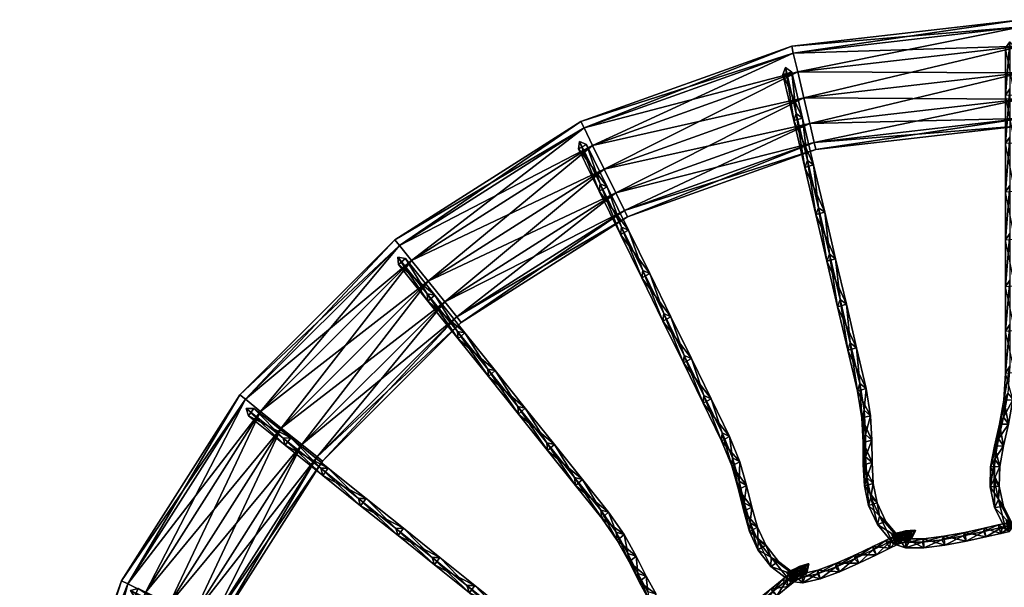
# Model space of a CAD drawing. Units: inches. Extents: x -29.3 to 19.5, y -31 to 27.3.
# Drawn here: x -9.5 to -0.2, y 4.1 to 9.5 of the extents above; entities that cross this region are included whole.
import ezdxf

# ---------------------------------------------------------------- set-up
doc = ezdxf.new("R2010")
doc.units = ezdxf.units.IN
doc.header["$MEASUREMENT"] = 0
doc.layers.add('AFUAC-3-FMPT', color=4, linetype='Continuous')
doc.layers.add('AFUAC-3-MSFB', color=5, linetype='Continuous')

msp = doc.modelspace()

# ---------------------------------------------------------------- meshes
at = {"layer": 'AFUAC-3-FMPT'}
mesh = msp.add_polyface(dxfattribs=at)
corners = [(-2.1612, 9.1865, 53.7273), (0, 9.4359, 53.7273), (0, 9.5033, 53.4773), (-2.1766, 9.2522, 53.4773), (-2.1194, 9.0071, 53.9103), (0, 9.2517, 53.9103), (-2.0622, 8.7621, 53.9773), (0, 9, 53.9773), (-2.005, 8.517, 53.9103), (0, 8.7483, 53.9103), (-1.9632, 8.3376, 53.7273), (0, 8.5641, 53.7273), (-1.9478, 8.2719, 53.4773), (0, 8.4967, 53.4773), (-1.9632, 8.3376, 53.2273), (0, 8.5641, 53.2273), (-2.005, 8.517, 53.0442), (0, 8.7483, 53.0442), (-2.0622, 8.7621, 52.9773), (0, 9, 52.9773), (-2.1194, 9.0071, 53.0442), (0, 9.2517, 53.0442), (-2.1612, 9.1865, 53.2273), (0, 9.4359, 53.2273), (-4.1475, 8.4758, 53.7273), (-4.0666, 8.3104, 53.9103), (-3.956, 8.0844, 53.9773), (-3.8454, 7.8585, 53.9103), (-3.7645, 7.6931, 53.7273), (-3.7349, 7.6325, 53.4773), (-3.7645, 7.6931, 53.2273), (-3.8454, 7.8585, 53.0442), (-3.956, 8.0844, 52.9773), (-4.0666, 8.3104, 53.0442), (-4.1475, 8.4758, 53.2273), (-4.1771, 8.5364, 53.4773)]
mesh.append_faces([[corners[k] for k in face] for face in [(0, 1, 2), (2, 3, 0), (4, 5, 1), (1, 0, 4), (6, 7, 5), (5, 4, 6), (8, 9, 7), (7, 6, 8), (10, 11, 9), (9, 8, 10), (12, 13, 11), (11, 10, 12), (14, 15, 13), (13, 12, 14), (16, 17, 15), (15, 14, 16), (18, 19, 17), (17, 16, 18), (20, 21, 19), (19, 18, 20), (22, 23, 21), (21, 20, 22), (3, 2, 23), (23, 22, 3), (24, 0, 3), (25, 4, 0), (26, 6, 4), (27, 8, 6), (6, 26, 27), (28, 10, 8), (8, 27, 28), (29, 12, 10), (10, 28, 29), (30, 14, 12), (12, 29, 30), (31, 16, 14), (14, 30, 31), (32, 18, 16), (16, 31, 32), (33, 20, 18), (34, 22, 20), (35, 3, 22)]], dxfattribs={"vtx2": -1})
mesh = msp.add_polyface(dxfattribs=at)
corners = [(-2.1766, 9.2522, 53.4773), (-4.1771, 8.5364, 53.4773), (-4.1475, 8.4758, 53.7273), (-2.1612, 9.1865, 53.7273), (-4.0666, 8.3104, 53.9103), (-2.1194, 9.0071, 53.9103), (-3.956, 8.0844, 53.9773), (-2.0622, 8.7621, 52.9773), (-3.956, 8.0844, 52.9773), (-4.0666, 8.3104, 53.0442), (-2.1194, 9.0071, 53.0442), (-4.1475, 8.4758, 53.2273), (-2.1612, 9.1865, 53.2273), (-5.8997, 7.3612, 53.7273), (-5.9419, 7.4138, 53.4773), (-5.7845, 7.2176, 53.9103), (-5.6272, 7.0214, 53.9773), (-5.4698, 6.8252, 53.9103), (-3.8454, 7.8585, 53.9103), (-5.3546, 6.6816, 53.7273), (-3.7645, 7.6931, 53.7273), (-5.3124, 6.629, 53.4773), (-3.7349, 7.6325, 53.4773), (-5.3546, 6.6816, 53.2273), (-3.7645, 7.6931, 53.2273), (-5.4698, 6.8252, 53.0442), (-3.8454, 7.8585, 53.0442), (-5.6272, 7.0214, 52.9773), (-5.7845, 7.2176, 53.0442), (-5.8997, 7.3612, 53.2273), (-7.3612, 5.8997, 53.7273), (-7.4138, 5.9419, 53.4773), (-7.2176, 5.7845, 53.9103), (-7.0214, 5.6272, 53.9773), (-6.8252, 5.4698, 53.9103), (-6.8252, 5.4698, 53.0442), (-7.0214, 5.6272, 52.9773), (-7.2176, 5.7845, 53.0442), (-7.3612, 5.8997, 53.2273)]
mesh.append_faces([[corners[k] for k in face] for face in [(0, 1, 2), (3, 2, 4), (5, 4, 6), (7, 8, 9), (10, 9, 11), (12, 11, 1), (13, 2, 1), (1, 14, 13), (15, 4, 2), (2, 13, 15), (16, 6, 4), (4, 15, 16), (17, 18, 6), (6, 16, 17), (19, 20, 18), (18, 17, 19), (21, 22, 20), (20, 19, 21), (23, 24, 22), (22, 21, 23), (25, 26, 24), (24, 23, 25), (27, 8, 26), (26, 25, 27), (28, 9, 8), (8, 27, 28), (29, 11, 9), (9, 28, 29), (14, 1, 11), (11, 29, 14), (30, 13, 14), (14, 31, 30), (32, 15, 13), (13, 30, 32), (33, 16, 15), (34, 17, 16), (35, 25, 23), (36, 27, 25), (37, 28, 27), (38, 29, 28), (31, 14, 29), (29, 38, 31)]], dxfattribs={"vtx2": -1})
mesh = msp.add_polyface(dxfattribs=at)
corners = [(-5.7845, 7.2176, 53.9103), (-7.2176, 5.7845, 53.9103), (-7.0214, 5.6272, 53.9773), (-5.6272, 7.0214, 53.9773), (-6.8252, 5.4698, 53.9103), (-6.6816, 5.3546, 53.7273), (-5.3546, 6.6816, 53.7273), (-5.4698, 6.8252, 53.9103), (-6.629, 5.3124, 53.4773), (-5.3124, 6.629, 53.4773), (-6.6816, 5.3546, 53.2273), (-5.3546, 6.6816, 53.2273), (-6.8252, 5.4698, 53.0442), (-5.4698, 6.8252, 53.0442), (-7.0214, 5.6272, 52.9773), (-5.6272, 7.0214, 52.9773), (-7.2176, 5.7845, 53.0442), (-5.7845, 7.2176, 53.0442), (-7.3612, 5.8997, 53.2273), (-8.4758, 4.1475, 53.7273), (-7.3612, 5.8997, 53.7273), (-7.4138, 5.9419, 53.4773), (-8.5364, 4.1771, 53.4773), (-8.3104, 4.0666, 53.9103), (-8.0844, 3.956, 53.9773), (-7.8585, 3.8454, 53.9103), (-7.6931, 3.7645, 53.7273), (-7.6325, 3.7349, 53.4773), (-7.6931, 3.7645, 53.2273), (-7.8585, 3.8454, 53.0442), (-8.0844, 3.956, 52.9773), (-8.3104, 4.0666, 53.0442), (-8.4758, 4.1475, 53.2273), (-9.1865, 2.1612, 53.7273), (-9.0071, 2.1194, 53.9103), (-8.7621, 2.0622, 53.9773), (-9.0071, 2.1194, 53.0442), (-9.1865, 2.1612, 53.2273), (-9.2522, 2.1766, 53.4773)]
mesh.append_faces([[corners[k] for k in face] for face in [(0, 1, 2), (3, 2, 4), (5, 6, 7), (7, 4, 5), (8, 9, 6), (6, 5, 8), (10, 11, 9), (9, 8, 10), (11, 10, 12), (13, 12, 14), (15, 14, 16), (17, 16, 18), (19, 20, 21), (21, 22, 19), (23, 1, 20), (20, 19, 23), (24, 2, 1), (1, 23, 24), (25, 4, 2), (2, 24, 25), (26, 5, 4), (4, 25, 26), (27, 8, 5), (5, 26, 27), (28, 10, 8), (8, 27, 28), (29, 12, 10), (10, 28, 29), (30, 14, 12), (12, 29, 30), (31, 16, 14), (14, 30, 31), (32, 18, 16), (16, 31, 32), (22, 21, 18), (18, 32, 22), (33, 19, 22), (34, 23, 19), (35, 24, 23), (36, 31, 30), (37, 32, 31), (38, 22, 32)]], dxfattribs={"vtx2": -1})
mesh = msp.add_polyface(dxfattribs=at)
corners = [(-8.5364, 4.1771, 53.4773), (-9.2522, 2.1766, 53.4773), (-9.1865, 2.1612, 53.7273), (-8.4758, 4.1475, 53.7273), (-9.0071, 2.1194, 53.9103), (-8.3104, 4.0666, 53.9103), (-8.7621, 2.0622, 53.9773), (-8.517, 2.005, 53.9103), (-7.8585, 3.8454, 53.9103), (-8.0844, 3.956, 53.9773), (-8.3376, 1.9632, 53.7273), (-7.6931, 3.7645, 53.7273), (-8.2719, 1.9478, 53.4773), (-7.6325, 3.7349, 53.4773), (-8.3376, 1.9632, 53.2273), (-7.6931, 3.7645, 53.2273), (-8.517, 2.005, 53.0442), (-7.8585, 3.8454, 53.0442), (-8.7621, 2.0622, 52.9773), (-8.0844, 3.956, 52.9773), (-9.0071, 2.1194, 53.0442), (-8.3104, 4.0666, 53.0442), (-9.1865, 2.1612, 53.2273), (-8.4758, 4.1475, 53.2273), (-9.4359, 0, 53.7273), (-9.5033, 0, 53.4773), (-9.2517, 0, 53.9103), (-9, 0, 53.9773), (-8.7483, 0, 53.9103), (-8.5641, 0, 53.7273), (-8.4967, 0, 53.4773), (-8.5641, 0, 53.2273), (-8.7483, 0, 53.0442), (-9, 0, 52.9773), (-9.2517, 0, 53.0442), (-9.4359, 0, 53.2273)]
mesh.append_faces([[corners[k] for k in face] for face in [(0, 1, 2), (3, 2, 4), (5, 4, 6), (7, 8, 9), (9, 6, 7), (10, 11, 8), (8, 7, 10), (12, 13, 11), (11, 10, 12), (14, 15, 13), (13, 12, 14), (16, 17, 15), (15, 14, 16), (18, 19, 17), (17, 16, 18), (19, 18, 20), (21, 20, 22), (23, 22, 1), (24, 2, 1), (1, 25, 24), (26, 4, 2), (2, 24, 26), (27, 6, 4), (4, 26, 27), (28, 7, 6), (6, 27, 28), (29, 10, 7), (7, 28, 29), (30, 12, 10), (10, 29, 30), (31, 14, 12), (12, 30, 31), (32, 16, 14), (14, 31, 32), (33, 18, 16), (16, 32, 33), (34, 20, 18), (18, 33, 34), (35, 22, 20), (20, 34, 35), (25, 1, 22), (22, 35, 25)]], dxfattribs={"vtx2": -1})
at = {"layer": 'AFUAC-3-MSFB'}
mesh = msp.add_polyface(dxfattribs=at)
corners = [(-0.1075, 7.4744, 51.2715), (-0.1075, 7.0323, 50.7324), (-0.146, 6.9714, 50.7806), (-0.146, 7.4149, 51.3213), (-0.0595, 6.9758, 50.7771), (-0.1075, 7.9289, 51.8022), (-0.146, 7.8702, 51.853), (-0.0595, 7.4192, 51.3178), (-0.1075, 8.3887, 52.33), (-0.146, 8.3301, 52.3809), (-0.0595, 7.8744, 51.8493), (-0.1075, 8.8465, 52.86), (-0.146, 8.7873, 52.9102), (-0.0595, 8.3343, 52.3772), (-0.1075, 9.2945, 53.3969), (-0.146, 9.2349, 53.4466), (-0.0595, 8.7915, 52.9066), (-0.0595, 9.2392, 53.4431), (-1.7407, 6.7779, 50.7806), (-1.8423, 7.2096, 51.3213), (-1.8184, 7.2763, 51.2715), (-1.7171, 6.8459, 50.7324), (-1.7591, 7.2334, 51.3178), (-1.6575, 6.8018, 50.7772), (-1.9226, 7.7188, 51.8022), (-1.9466, 7.6528, 51.8529), (-1.8634, 7.6766, 51.8494), (-2.0279, 8.1664, 52.33), (-2.052, 8.1005, 52.3808), (-1.9688, 8.1243, 52.3773), (-2.1329, 8.6121, 52.86), (-2.1568, 8.5457, 52.9102), (-2.0736, 8.5695, 52.9067), (-2.1762, 9.0053, 53.4431)]
mesh.append_faces([[corners[k] for k in face] for face in [(17, 14, 15)]])
mesh.append_faces([[corners[k] for k in face] for face in [(0, 1, 2), (2, 3, 0), (3, 2, 4), (5, 0, 3), (3, 6, 5), (6, 3, 7), (8, 5, 6), (6, 9, 8), (9, 6, 10), (11, 8, 9), (9, 12, 11), (12, 9, 13), (14, 11, 12), (12, 15, 14), (15, 12, 16), (18, 19, 20), (21, 20, 22), (23, 22, 19), (24, 20, 19), (19, 25, 24), (26, 22, 20), (20, 24, 26), (25, 19, 22), (22, 26, 25), (27, 24, 25), (25, 28, 27), (29, 26, 24), (24, 27, 29), (28, 25, 26), (26, 29, 28), (30, 27, 28), (28, 31, 30), (32, 29, 27), (27, 30, 32), (31, 28, 29), (29, 32, 31), (33, 32, 30)]], dxfattribs={"vtx2": -1})
mesh = msp.add_polyface(dxfattribs=at)
corners = [(-2.2355, 9.0483, 53.3969), (-2.1329, 8.6121, 52.86), (-2.1568, 8.5457, 52.9102), (-2.2594, 8.9815, 53.4466), (-2.1762, 9.0053, 53.4431), (-2.0736, 8.5695, 52.9067), (-2.6809, 5.0439, 48.7615), (-2.7452, 5.2669, 49.2163), (-2.7393, 5.344, 49.1773), (-2.6683, 5.3063, 49.2098), (-2.6038, 5.0825, 48.7531), (-2.6755, 5.1225, 48.7256), (-2.8364, 5.5814, 49.6087), (-2.843, 5.5061, 49.6511), (-2.7668, 5.5471, 49.6472), (-3.0103, 5.9366, 50.1798), (-3.0178, 5.8633, 50.2253), (-2.9419, 5.9049, 50.2224), (-3.196, 6.3161, 50.7324), (-3.2043, 6.2445, 50.7804), (-3.1284, 6.286, 50.7774), (-3.3903, 6.7132, 51.2715), (-3.3992, 6.6428, 51.3211), (-3.3232, 6.6842, 51.318), (-3.5901, 7.1215, 51.8022), (-3.5233, 7.0931, 51.8496), (-3.5994, 7.0518, 51.8528)]
mesh.append_faces([[corners[k] for k in face] for face in [(4, 0, 3)]])
mesh.append_faces([[corners[k] for k in face] for face in [(0, 1, 2), (2, 3, 0), (1, 0, 4), (3, 2, 5), (5, 4, 3), (6, 7, 8), (9, 10, 11), (11, 8, 9), (10, 9, 7), (12, 8, 7), (7, 13, 12), (14, 9, 8), (8, 12, 14), (13, 7, 9), (9, 14, 13), (15, 12, 13), (13, 16, 15), (17, 14, 12), (12, 15, 17), (16, 13, 14), (14, 17, 16), (18, 15, 16), (16, 19, 18), (20, 17, 15), (15, 18, 20), (19, 16, 17), (17, 20, 19), (21, 18, 19), (19, 22, 21), (23, 20, 18), (18, 21, 23), (22, 19, 20), (20, 23, 22), (24, 21, 22), (25, 23, 21), (26, 22, 23), (23, 25, 26)]], dxfattribs={"vtx2": -1})
mesh = msp.add_polyface(dxfattribs=at)
corners = [(-3.3992, 6.6428, 51.3211), (-3.5994, 7.0518, 51.8528), (-3.5901, 7.1215, 51.8022), (-3.3903, 6.7132, 51.2715), (-3.5233, 7.0931, 51.8496), (-3.7922, 7.5345, 52.33), (-3.8015, 7.4649, 52.3807), (-3.7255, 7.5062, 52.3774), (-3.9934, 7.9457, 52.86), (-4.0025, 7.8756, 52.91), (-3.9265, 7.917, 52.9068), (-4.1903, 8.3482, 53.3969), (-4.1992, 8.2777, 53.4464), (-4.1232, 8.3191, 53.4433), (-4.228, 5.0828, 50.2253), (-4.4933, 5.4138, 50.7803), (-4.5006, 5.4856, 50.7324), (-4.4281, 5.4707, 50.7774), (-4.1629, 5.1398, 50.2225), (-4.2365, 5.156, 50.1798), (-4.777, 5.8305, 51.2715), (-4.7705, 5.7597, 51.321), (-4.7053, 5.8166, 51.3181), (-5.0611, 6.185, 51.8022), (-5.0552, 6.1149, 51.8527), (-4.9899, 6.1718, 51.8497)]
mesh.append_faces([[corners[k] for k in face] for face in [(13, 11, 12)]])
mesh.append_faces([[corners[k] for k in face] for face in [(0, 1, 2), (3, 2, 4), (5, 2, 1), (1, 6, 5), (7, 4, 2), (2, 5, 7), (6, 1, 4), (4, 7, 6), (8, 5, 6), (6, 9, 8), (10, 7, 5), (5, 8, 10), (9, 6, 7), (7, 10, 9), (11, 8, 9), (9, 12, 11), (13, 10, 8), (8, 11, 13), (12, 9, 10), (10, 13, 12), (14, 15, 16), (17, 18, 19), (19, 16, 17), (18, 17, 15), (20, 16, 15), (15, 21, 20), (22, 17, 16), (16, 20, 22), (21, 15, 17), (17, 22, 21), (23, 20, 21), (21, 24, 23), (25, 22, 20), (20, 23, 25), (24, 21, 22), (22, 25, 24)]], dxfattribs={"vtx2": -1})
mesh = msp.add_polyface(dxfattribs=at)
corners = [(-5.3486, 6.5437, 52.33), (-5.0611, 6.185, 51.8022), (-5.0552, 6.1149, 51.8527), (-5.3427, 6.4737, 52.3806), (-5.2774, 6.5305, 52.3775), (-4.9899, 6.1718, 51.8497), (-5.6348, 6.9008, 52.86), (-5.6286, 6.8304, 52.9099), (-5.5633, 6.8872, 52.9069), (-5.9149, 7.2504, 53.3969), (-5.9084, 7.1796, 53.4464), (-5.8432, 7.2365, 53.4434), (-6.6468, 5.2447, 52.33), (-6.2881, 4.9573, 51.8022), (-6.2672, 4.89, 51.8526), (-6.626, 5.1775, 52.3805), (-6.5745, 5.2471, 52.3776), (-6.2157, 4.9596, 51.8497), (-7.0039, 5.5309, 52.86), (-6.9827, 5.4634, 52.9099), (-6.9312, 5.533, 52.907), (-7.3534, 5.8111, 53.3969), (-7.3319, 5.7433, 53.4463), (-7.2804, 5.8129, 53.4435)]
mesh.append_faces([[corners[k] for k in face] for face in [(11, 9, 10), (23, 21, 22)]])
mesh.append_faces([[corners[k] for k in face] for face in [(0, 1, 2), (2, 3, 0), (4, 5, 1), (1, 0, 4), (3, 2, 5), (5, 4, 3), (6, 0, 3), (3, 7, 6), (8, 4, 0), (0, 6, 8), (7, 3, 4), (4, 8, 7), (9, 6, 7), (7, 10, 9), (11, 8, 6), (6, 9, 11), (10, 7, 8), (8, 11, 10), (12, 13, 14), (14, 15, 12), (16, 17, 13), (13, 12, 16), (17, 16, 15), (18, 12, 15), (15, 19, 18), (20, 16, 12), (12, 18, 20), (19, 15, 16), (16, 20, 19), (21, 18, 19), (19, 22, 21), (23, 20, 18), (18, 21, 23), (22, 19, 20), (20, 23, 22)]], dxfattribs={"vtx2": -1})
mesh = msp.add_polyface(dxfattribs=at)
corners = [(-0.1251, 5.9585, 49.1772), (-0.1662, 5.7316, 48.725), (-0.2051, 5.6631, 48.7611), (-0.1637, 5.8915, 49.2163), (-0.0774, 5.8937, 49.2094), (-0.1189, 5.6643, 48.7523), (-0.1075, 6.2144, 49.6087), (-0.146, 6.1494, 49.6512), (-0.1075, 6.6098, 50.1798), (-0.146, 6.5471, 50.2255), (-0.0595, 6.1532, 49.647), (-0.1075, 7.0323, 50.7324), (-0.146, 6.9714, 50.7806), (-0.0595, 6.5516, 50.2222), (-1.4761, 5.5662, 48.725), (-1.4881, 5.7964, 49.1771), (-1.4269, 5.7443, 49.2094), (-1.5296, 6.0496, 49.6087), (-1.5104, 5.7225, 49.2163), (-1.5523, 5.9775, 49.6512), (-1.469, 6.0009, 49.647), (-1.6203, 6.4346, 50.1798), (-1.6434, 6.3647, 50.2255), (-1.5603, 6.3888, 50.2223), (-1.7171, 6.8459, 50.7324), (-1.7407, 6.7779, 50.7806), (-1.6575, 6.8018, 50.7772), (-1.8184, 7.2763, 51.2715), (-1.7591, 7.2334, 51.3178), (-1.8423, 7.2096, 51.3213)]
mesh.append_faces([[corners[k] for k in face] for face in [(0, 1, 2), (2, 3, 0), (4, 5, 1), (1, 0, 4), (3, 2, 5), (5, 4, 3), (6, 0, 3), (3, 7, 6), (7, 3, 4), (8, 6, 7), (7, 9, 8), (9, 7, 10), (11, 8, 9), (9, 12, 11), (12, 9, 13), (14, 15, 16), (17, 15, 18), (18, 19, 17), (20, 16, 15), (15, 17, 20), (19, 18, 16), (16, 20, 19), (21, 17, 19), (19, 22, 21), (23, 20, 17), (17, 21, 23), (22, 19, 20), (20, 23, 22), (24, 21, 22), (22, 25, 24), (26, 23, 21), (21, 24, 26), (25, 22, 23), (23, 26, 25), (27, 24, 25), (28, 26, 24), (29, 25, 26)]], dxfattribs={"vtx2": -1})
mesh = msp.add_polyface(dxfattribs=at)
corners = [(-0.2523, 4.873, 46.881), (-0.2939, 5.0689, 47.345), (-0.2546, 5.1408, 47.3168), (-0.2487, 5.3311, 47.7874), (-0.288, 5.2602, 47.818), (-0.2158, 4.7088, 46.4916), (-0.3506, 4.6773, 46.4949), (-0.353, 4.6464, 46.5766), (-1.2087, 4.5294, 46.4278), (-1.3631, 4.7107, 46.8809), (-1.3416, 4.7905, 46.855), (-1.1892, 4.6115, 46.4077), (-1.2818, 4.7391, 46.8909), (-1.1359, 4.5678, 46.4628), (-1.4267, 4.9709, 47.3167), (-1.4486, 4.892, 47.3449), (-1.3656, 4.9169, 47.3461), (-1.4646, 5.1575, 47.7873), (-1.4867, 5.0796, 47.8179), (-1.4032, 5.1021, 47.813), (-1.4746, 5.3546, 48.2592), (-1.4968, 5.2778, 48.2924), (-1.4132, 5.2989, 48.2843), (-1.4761, 5.5662, 48.725), (-1.4983, 5.4907, 48.7611), (-1.4147, 5.5115, 48.7523), (-1.4881, 5.7964, 49.1771), (-1.5104, 5.7225, 49.2163), (-1.4269, 5.7443, 49.2094), (-1.0027, 4.6552, 45.5883), (-1.0091, 4.6576, 45.1477), (-1.0954, 4.6502, 45.1517)]
mesh.append_faces([[corners[k] for k in face] for face in [(0, 1, 2), (3, 2, 1), (1, 4, 3), (5, 6, 7), (8, 9, 10), (11, 10, 12), (13, 12, 9), (14, 10, 9), (9, 15, 14), (16, 12, 10), (10, 14, 16), (15, 9, 12), (12, 16, 15), (17, 14, 15), (15, 18, 17), (19, 16, 14), (14, 17, 19), (18, 15, 16), (16, 19, 18), (20, 17, 18), (18, 21, 20), (22, 19, 17), (17, 20, 22), (21, 18, 19), (19, 22, 21), (23, 20, 21), (21, 24, 23), (25, 22, 20), (20, 23, 25), (24, 21, 22), (22, 25, 24), (26, 23, 24), (24, 27, 26), (28, 25, 23), (27, 24, 25), (25, 28, 27), (29, 30, 31)]], dxfattribs={"vtx2": -1})
mesh = msp.add_polyface(dxfattribs=at)
corners = [(-0.2132, 4.9458, 46.855), (-0.1058, 4.7368, 46.4076), (-0.1435, 4.6613, 46.4278), (-0.2523, 4.873, 46.881), (-0.1665, 4.8821, 46.891), (-0.0638, 4.6821, 46.4628), (-0.2546, 5.1408, 47.3168), (-0.2074, 5.0743, 47.3461), (-0.2939, 5.0689, 47.345), (-0.2016, 5.2631, 47.813), (-0.2487, 5.3311, 47.7874), (-0.288, 5.2602, 47.818), (-0.2133, 5.5253, 48.2593), (-0.2524, 5.4555, 48.2925), (-0.1662, 5.457, 48.2843), (-0.1662, 5.7316, 48.725), (-0.2051, 5.6631, 48.7611), (-0.1189, 5.6643, 48.7523), (-0.1261, 4.7526, 43.8258), (-0.1438, 4.755, 43.3863), (-0.1111, 4.6748, 43.3845), (-0.0934, 4.6724, 43.8234), (-0.2158, 4.7088, 46.4916), (-0.1406, 4.7246, 46.4158), (-0.1096, 4.6441, 46.4244), (-0.1911, 4.627, 46.5065), (-0.176, 4.6876, 46.5722), (-0.0629, 4.7114, 46.4581), (-0.3506, 4.6773, 46.4949), (-0.353, 4.6464, 46.5766)]
mesh.append_faces([[corners[k] for k in face] for face in [(0, 1, 2), (2, 3, 0), (4, 5, 1), (1, 0, 4), (3, 2, 5), (5, 4, 3), (6, 0, 3), (7, 4, 0), (0, 6, 7), (8, 3, 4), (4, 7, 8), (9, 7, 6), (6, 10, 9), (11, 8, 7), (7, 9, 11), (12, 10, 11), (11, 13, 12), (14, 9, 10), (10, 12, 14), (13, 11, 9), (9, 14, 13), (15, 12, 13), (13, 16, 15), (17, 14, 12), (12, 15, 17), (16, 13, 14), (14, 17, 16), (18, 19, 20), (20, 21, 18), (22, 23, 24), (24, 25, 22), (26, 27, 23), (23, 22, 26), (25, 24, 27), (27, 26, 25), (28, 22, 25), (29, 26, 22)]], dxfattribs={"vtx2": -1})
mesh = msp.add_polyface(dxfattribs=at)
corners = [(-3.6374, 4.2461, 48.2608), (-3.5425, 4.0733, 47.7894), (-3.5297, 3.9932, 47.8199), (-3.6251, 4.167, 48.2939), (-3.5583, 4.2216, 48.2862), (-3.4635, 4.049, 47.8154), (-3.7312, 4.4355, 48.7258), (-3.7195, 4.3575, 48.7617), (-3.6526, 4.4119, 48.7535), (-3.8423, 4.6372, 49.1774), (-3.8314, 4.5606, 49.2163), (-3.7649, 4.6158, 49.21), (-3.9892, 4.8475, 49.6087), (-3.9794, 4.7725, 49.651), (-3.9138, 4.829, 49.6473), (-4.2365, 5.156, 50.1798), (-4.228, 5.0828, 50.2253), (-4.1629, 5.1398, 50.2225), (-4.5006, 5.4856, 50.7324), (-4.4933, 5.4138, 50.7803), (-4.9505, 3.8854, 49.6087), (-4.7614, 3.7122, 49.1774), (-4.7342, 3.6397, 49.2163), (-4.9248, 3.8142, 49.6509), (-4.873, 3.8835, 49.6474), (-4.6812, 3.708, 49.2101)]
mesh.append_faces([[corners[k] for k in face] for face in [(0, 1, 2), (2, 3, 0), (4, 5, 1), (1, 0, 4), (3, 2, 5), (5, 4, 3), (6, 0, 3), (3, 7, 6), (8, 4, 0), (0, 6, 8), (7, 3, 4), (4, 8, 7), (9, 6, 7), (7, 10, 9), (11, 8, 6), (6, 9, 11), (10, 7, 8), (8, 11, 10), (12, 9, 10), (10, 13, 12), (14, 11, 9), (9, 12, 14), (13, 10, 11), (11, 14, 13), (15, 12, 13), (13, 16, 15), (17, 14, 12), (12, 15, 17), (16, 13, 14), (14, 17, 16), (18, 15, 16), (19, 16, 17), (20, 21, 22), (22, 23, 20), (24, 25, 21), (21, 20, 24), (25, 24, 23)]], dxfattribs={"vtx2": -1})
mesh = msp.add_polyface(dxfattribs=at)
corners = [(-2.3712, 4.3966, 46.8562), (-2.1855, 4.255, 46.4079), (-2.1868, 4.1706, 46.4278), (-2.3749, 4.314, 46.882), (-2.3016, 4.3593, 46.8919), (-2.1238, 4.2237, 46.4627), (-2.4931, 4.5539, 47.3183), (-2.4974, 4.4721, 47.3463), (-2.4218, 4.5144, 47.3476), (-2.5716, 4.7274, 47.7887), (-2.5763, 4.6464, 47.8192), (-2.4997, 4.6866, 47.8146), (-2.626, 4.917, 48.2603), (-2.6311, 4.8371, 48.2934), (-2.554, 4.8759, 48.2856), (-2.6755, 5.1225, 48.7256), (-2.6809, 5.0439, 48.7615), (-2.6038, 5.0825, 48.7531), (-2.7393, 5.344, 49.1773), (-2.7452, 5.2669, 49.2163), (-2.1289, 4.2863, 43.8199), (-2.1453, 4.2812, 43.3829), (-2.2278, 4.2552, 43.3863), (-2.2114, 4.2604, 43.8255), (-2.0934, 4.3036, 44.2605), (-2.1757, 4.2778, 44.2687), (-2.1352, 4.2982, 44.7114), (-2.1119, 4.2192, 44.2657), (-2.1292, 4.2864, 46.0088), (-2.2116, 4.2291, 46.4163), (-2.1353, 4.2505, 46.4578)]
mesh.append_faces([[corners[k] for k in face] for face in [(0, 1, 2), (2, 3, 0), (4, 5, 1), (1, 0, 4), (5, 4, 3), (6, 0, 3), (3, 7, 6), (8, 4, 0), (0, 6, 8), (7, 3, 4), (4, 8, 7), (9, 6, 7), (7, 10, 9), (11, 8, 6), (6, 9, 11), (10, 7, 8), (8, 11, 10), (12, 9, 10), (10, 13, 12), (14, 11, 9), (9, 12, 14), (13, 10, 11), (11, 14, 13), (15, 12, 13), (13, 16, 15), (17, 14, 12), (12, 15, 17), (16, 13, 14), (14, 17, 16), (18, 15, 16), (19, 16, 17), (20, 21, 22), (22, 23, 20), (24, 20, 23), (23, 25, 24), (26, 25, 27), (28, 29, 30)]], dxfattribs={"vtx2": -1})
mesh = msp.add_polyface(dxfattribs=at)
corners = [(-5.2591, 4.1326, 50.1798), (-4.9505, 3.8854, 49.6087), (-4.9248, 3.8142, 49.6509), (-5.235, 4.0628, 50.2252), (-5.1837, 4.1326, 50.2226), (-4.873, 3.8835, 49.6474), (-5.5886, 4.3967, 50.7324), (-5.5661, 4.3281, 50.7803), (-5.5147, 4.3978, 50.7775), (-5.9335, 4.6731, 51.2714), (-5.912, 4.6054, 51.321), (-5.8606, 4.675, 51.3181), (-6.2881, 4.9573, 51.8022), (-6.2672, 4.89, 51.8526), (-6.2157, 4.9596, 51.8497), (-6.626, 5.1775, 52.3805), (-8.0478, 3.8888, 52.86), (-7.6366, 3.6876, 52.33), (-7.6016, 3.6265, 52.3805), (-8.0124, 3.8275, 52.9099), (-7.9774, 3.9067, 52.907), (-7.5666, 3.7057, 52.3776), (-8.4503, 4.0857, 53.3969), (-8.4145, 4.0243, 53.4463), (-8.3795, 4.1035, 53.4435)]
mesh.append_faces([[corners[k] for k in face] for face in [(24, 22, 23)]])
mesh.append_faces([[corners[k] for k in face] for face in [(0, 1, 2), (2, 3, 0), (4, 5, 1), (1, 0, 4), (3, 2, 5), (5, 4, 3), (6, 0, 3), (3, 7, 6), (8, 4, 0), (0, 6, 8), (7, 3, 4), (4, 8, 7), (9, 6, 7), (7, 10, 9), (11, 8, 6), (6, 9, 11), (10, 7, 8), (8, 11, 10), (12, 9, 10), (10, 13, 12), (14, 11, 9), (9, 12, 14), (13, 10, 11), (11, 14, 13), (15, 13, 14), (16, 17, 18), (18, 19, 16), (20, 21, 17), (17, 16, 20), (21, 20, 19), (22, 16, 19), (19, 23, 22), (24, 20, 16), (16, 22, 24), (23, 19, 20), (20, 24, 23)]], dxfattribs={"vtx2": -1})
mesh = msp.add_polyface(dxfattribs=at)
corners = [(-1.3416, 4.7905, 46.855), (-1.1892, 4.6115, 46.4077), (-1.2087, 4.5294, 46.4278), (-1.2818, 4.7391, 46.8909), (-1.1359, 4.5678, 46.4628), (-1.3631, 4.7107, 46.8809), (-1.2125, 4.6225, 43.8255), (-1.2298, 4.621, 43.3862), (-1.1803, 4.55, 43.3845), (-1.2869, 4.5609, 46.4895), (-1.2203, 4.592, 46.4161), (-1.1722, 4.5204, 46.4243), (-1.2443, 4.4867, 46.5037), (-1.2429, 4.5488, 46.5698), (-1.1413, 4.5963, 46.4579), (-1.4069, 4.5016, 46.4927), (-1.3711, 4.4241, 46.5072), (-1.402, 4.4704, 46.5742), (-1.5709, 4.4232, 46.4465), (-1.5388, 4.3439, 46.46), (-1.5788, 4.3859, 46.5243), (-1.752, 4.3436, 46.3809), (-1.7234, 4.2627, 46.3932), (-1.7618, 4.3055, 46.458), (-1.9281, 4.2785, 46.3291), (-1.9051, 4.1956, 46.3399), (-1.9299, 4.2434, 46.4087), (-2.0811, 4.2429, 46.3252), (-2.0517, 4.2152, 46.4056), (-2.0709, 4.157, 46.3358)]
mesh.append_faces([[corners[k] for k in face] for face in [(0, 1, 2), (3, 4, 1), (5, 2, 4), (6, 7, 8), (9, 10, 11), (11, 12, 9), (13, 14, 10), (10, 9, 13), (14, 13, 12), (15, 9, 12), (12, 16, 15), (17, 13, 9), (9, 15, 17), (16, 12, 13), (13, 17, 16), (18, 15, 16), (16, 19, 18), (20, 17, 15), (15, 18, 20), (19, 16, 17), (17, 20, 19), (21, 18, 19), (19, 22, 21), (23, 20, 18), (18, 21, 23), (22, 19, 20), (20, 23, 22), (24, 21, 22), (22, 25, 24), (26, 23, 21), (21, 24, 26), (25, 22, 23), (23, 26, 25), (27, 24, 25), (28, 26, 24), (29, 25, 26), (26, 28, 29)]], dxfattribs={"vtx2": -1})
mesh = msp.add_polyface(dxfattribs=at)
corners = [(-0.1911, 4.627, 46.5065), (-0.3334, 4.5937, 46.5101), (-0.3506, 4.6773, 46.4949), (-0.176, 4.6876, 46.5722), (-0.353, 4.6464, 46.5766), (-0.5331, 4.637, 46.4474), (-0.5201, 4.5525, 46.4615), (-0.5495, 4.603, 46.5254), (-0.7329, 4.5994, 46.38), (-0.7235, 4.5143, 46.3929), (-0.7513, 4.5652, 46.4574), (-0.9244, 4.5753, 46.3268), (-0.9208, 4.4895, 46.3382), (-0.9342, 4.5422, 46.4066), (-1.0863, 4.5752, 46.3228), (-1.0954, 4.4894, 46.3341), (-1.064, 4.5423, 46.4034), (-1.0874, 4.6391, 44.2607), (-1.0429, 4.6503, 44.7042), (-1.0794, 4.5719, 44.7091), (-1.0091, 4.6576, 45.1477), (-1.1289, 4.6429, 44.712), (-1.0458, 4.5792, 45.1498), (-1.0394, 4.5768, 45.5852), (-1.089, 4.6478, 45.585), (-1.0954, 4.6502, 45.1517), (-1.0027, 4.6552, 45.5883), (-1.0404, 4.6371, 46.0232), (-1.0765, 4.559, 46.0122)]
mesh.append_faces([[corners[k] for k in face] for face in [(0, 1, 2), (1, 0, 3), (3, 4, 1), (5, 2, 1), (1, 6, 5), (7, 4, 2), (2, 5, 7), (6, 1, 4), (4, 7, 6), (8, 5, 6), (6, 9, 8), (10, 7, 5), (5, 8, 10), (9, 6, 7), (7, 10, 9), (11, 8, 9), (9, 12, 11), (13, 10, 8), (8, 11, 13), (12, 9, 10), (10, 13, 12), (14, 11, 12), (12, 15, 14), (16, 13, 11), (11, 14, 16), (15, 12, 13), (13, 16, 15), (17, 18, 19), (20, 18, 21), (22, 19, 18), (18, 20, 22), (22, 23, 24), (25, 24, 26), (23, 22, 20), (20, 26, 23), (27, 26, 24), (28, 23, 26), (26, 27, 28)]], dxfattribs={"vtx2": -1})
mesh = msp.add_polyface(dxfattribs=at)
corners = [(-1.1892, 4.6115, 46.4077), (-1.0863, 4.5752, 46.3228), (-1.0954, 4.4894, 46.3341), (-1.2087, 4.5294, 46.4278), (-1.1359, 4.5678, 46.4628), (-1.064, 4.5423, 46.4034), (-1.1803, 4.55, 43.3845), (-1.163, 4.5515, 43.8232), (-1.2125, 4.6225, 43.8255), (-1.1264, 4.6299, 43.8199), (-1.1436, 4.6284, 43.3828), (-1.2298, 4.621, 43.3862), (-1.1733, 4.6318, 44.2689), (-1.1239, 4.5607, 44.2659), (-1.0874, 4.6391, 44.2607), (-1.1289, 4.6429, 44.712), (-1.0794, 4.5719, 44.7091), (-1.0429, 4.6503, 44.7042), (-1.0954, 4.6502, 45.1517), (-1.0458, 4.5792, 45.1498), (-1.0091, 4.6576, 45.1477), (-1.089, 4.6478, 45.585), (-1.1258, 4.6301, 46.0091), (-1.0394, 4.5768, 45.5852), (-1.0765, 4.559, 46.0122), (-1.0404, 4.6371, 46.0232), (-1.2203, 4.592, 46.4161), (-1.1722, 4.5204, 46.4243), (-1.1413, 4.5963, 46.4579), (-1.2443, 4.4867, 46.5037)]
mesh.append_faces([[corners[k] for k in face] for face in [(11, 10, 6)]])
mesh.append_faces([[corners[k] for k in face] for face in [(0, 1, 2), (2, 3, 0), (4, 5, 1), (1, 0, 4), (3, 2, 5), (5, 4, 3), (6, 7, 8), (9, 10, 11), (11, 8, 9), (7, 6, 10), (10, 9, 7), (12, 8, 7), (7, 13, 12), (14, 9, 8), (8, 12, 14), (13, 7, 9), (9, 14, 13), (15, 12, 13), (13, 16, 15), (17, 14, 12), (12, 15, 17), (16, 13, 14), (18, 15, 16), (16, 19, 18), (15, 18, 20), (21, 18, 19), (22, 21, 23), (23, 24, 22), (21, 22, 25), (26, 22, 24), (24, 27, 26), (28, 25, 22), (22, 26, 28), (27, 24, 25), (25, 28, 27), (29, 27, 28)]], dxfattribs={"vtx2": -1})
mesh = msp.add_polyface(dxfattribs=at)
corners = [(-2.0709, 4.157, 46.3358), (-2.1868, 4.1706, 46.4278), (-2.1855, 4.255, 46.4079), (-2.3749, 4.314, 46.882), (-2.1238, 4.2237, 46.4627), (-2.2114, 4.2604, 43.8255), (-2.2278, 4.2552, 43.3863), (-2.164, 4.1967, 43.3846), (-2.1476, 4.2018, 43.8232), (-2.1453, 4.2812, 43.3829), (-2.1757, 4.2778, 44.2687), (-2.1119, 4.2192, 44.2657), (-2.0656, 4.2277, 46.0117), (-2.1491, 4.1697, 46.4242), (-2.2116, 4.2291, 46.4163), (-2.2683, 4.1851, 46.4885), (-2.2104, 4.122, 46.5023), (-2.2224, 4.1828, 46.5687), (-2.1353, 4.2505, 46.4578), (-2.3704, 4.1022, 46.4916), (-2.3182, 4.0345, 46.5057), (-2.3584, 4.0726, 46.5729), (-2.5109, 3.9911, 46.446), (-2.4619, 3.9209, 46.4591), (-2.5101, 3.9527, 46.5237), (-2.6676, 3.8751, 46.3814), (-2.6217, 3.8026, 46.3933), (-2.6685, 3.8355, 46.4584), (-2.8227, 3.7742, 46.3303), (-2.7818, 3.6984, 46.3407), (-2.8165, 3.7393, 46.4097)]
mesh.append_faces([[corners[k] for k in face] for face in [(6, 9, 7)]])
mesh.append_faces([[corners[k] for k in face] for face in [(0, 1, 2), (3, 1, 4), (5, 6, 7), (7, 8, 5), (8, 7, 9), (10, 5, 8), (8, 11, 10), (12, 13, 14), (15, 14, 13), (13, 16, 15), (17, 18, 14), (14, 15, 17), (16, 13, 18), (18, 17, 16), (19, 15, 16), (16, 20, 19), (21, 17, 15), (15, 19, 21), (20, 16, 17), (17, 21, 20), (22, 19, 20), (20, 23, 22), (24, 21, 19), (19, 22, 24), (23, 20, 21), (21, 24, 23), (25, 22, 23), (23, 26, 25), (27, 24, 22), (22, 25, 27), (26, 23, 24), (24, 27, 26), (28, 25, 26), (26, 29, 28), (30, 27, 25), (29, 26, 27)]], dxfattribs={"vtx2": -1})
mesh = msp.add_polyface(dxfattribs=at)
corners = [(-1.9051, 4.1956, 46.3399), (-2.0709, 4.157, 46.3358), (-2.0811, 4.2429, 46.3252), (-1.9281, 4.2785, 46.3291), (-2.0517, 4.2152, 46.4056), (-2.1855, 4.255, 46.4079), (-2.1238, 4.2237, 46.4627), (-2.1868, 4.1706, 46.4278), (-2.1453, 4.2812, 43.3829), (-2.1289, 4.2863, 43.8199), (-2.1476, 4.2018, 43.8232), (-2.1119, 4.2192, 44.2657), (-2.0934, 4.3036, 44.2605), (-2.0715, 4.2396, 44.7086), (-2.1352, 4.2982, 44.7114), (-2.0529, 4.3241, 44.7038), (-2.1757, 4.2778, 44.2687), (-2.1045, 4.3124, 45.151), (-2.0407, 4.2539, 45.1492), (-2.022, 4.3384, 45.1471), (-2.0978, 4.3115, 45.5844), (-2.034, 4.253, 45.5845), (-2.0151, 4.3375, 45.5876), (-2.1292, 4.2864, 46.0088), (-2.0656, 4.2277, 46.0117), (-2.0473, 4.3118, 46.0225), (-2.2116, 4.2291, 46.4163), (-2.1353, 4.2505, 46.4578), (-2.1491, 4.1697, 46.4242)]
mesh.append_faces([[corners[k] for k in face] for face in [(0, 1, 2), (3, 2, 4), (5, 2, 1), (6, 4, 2), (2, 5, 6), (7, 1, 4), (4, 6, 7), (8, 9, 10), (11, 10, 9), (9, 12, 11), (11, 13, 14), (15, 12, 16), (16, 14, 15), (13, 11, 12), (12, 15, 13), (17, 14, 13), (13, 18, 17), (19, 15, 14), (14, 17, 19), (18, 13, 15), (15, 19, 18), (20, 17, 18), (18, 21, 20), (22, 19, 17), (17, 20, 22), (21, 18, 19), (19, 22, 21), (23, 20, 21), (21, 24, 23), (25, 22, 20), (20, 23, 25), (24, 21, 22), (22, 25, 24), (26, 23, 24), (27, 25, 23), (28, 24, 25), (25, 27, 28)]], dxfattribs={"vtx2": -1})

doc.saveas('drawing.dxf')
